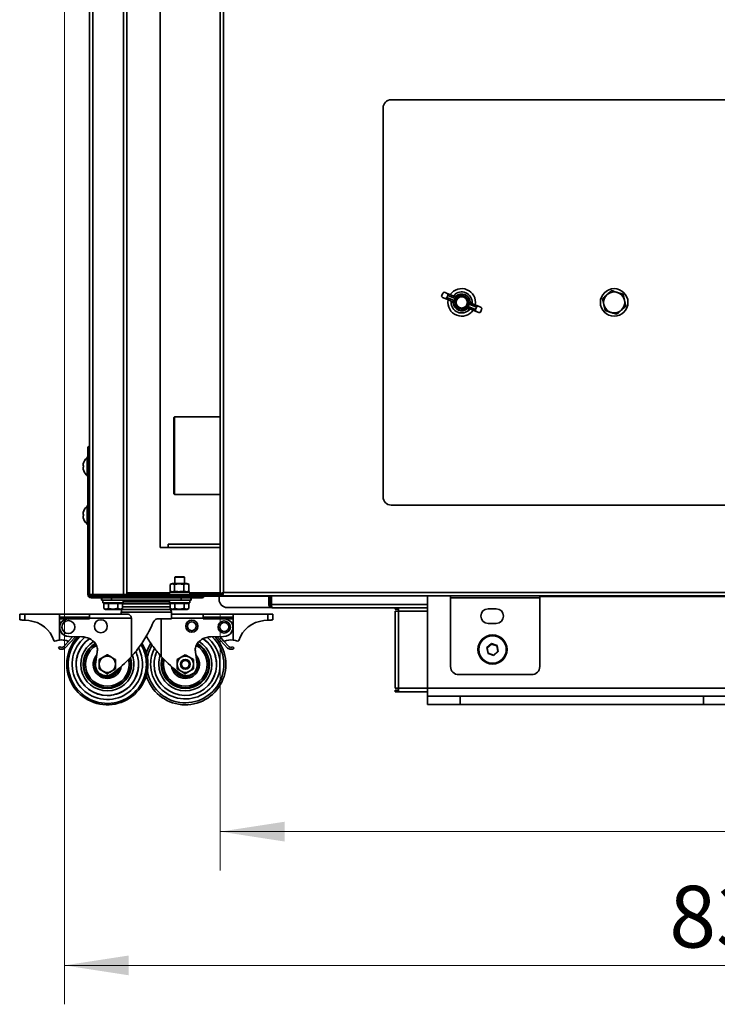
# Model space of a CAD drawing. Units: millimetres. Extents: x 0 to 420, y 0 to 297.
# Drawn here: x 167 to 203, y 139 to 190 of the extents above; entities that cross this region are included whole.
import ezdxf

# ---------------------------------------------------------------- set-up
doc = ezdxf.new("R2010")
doc.units = ezdxf.units.MM
doc.styles.add('SLDTEXTSTYLE0', font='TXT', dxfattribs={"width": 0.605})
doc.dimstyles.new('SLDDIMSTYLE0', dxfattribs={"dimtxt": 3.081982, "dimasz": 3.302, "dimexe": 0, "dimexo": 0.0625, "dimgap": 0.770496, "dimtad": 1, "dimdec": 0, "dimlfac": 12, "dimrnd": 1e-09, "dimzin": 12, "dimdsep": 46, "dimtxsty": 'SLDTEXTSTYLE0', "dimsah": 1, "dimcen": 0.09, "dimadec": 0, "dimazin": 3, "dimtfac": 1, "dimtdec": 0, "dimtofl": 0, "dimtmove": 0, "dimatfit": 3, "dimfxl": 0, "dimfrac": 2, "dimtolj": 1, "dimtzin": 12, "dimarcsym": 0})

# ---------------------------------------------------------------- blocks, each defined once
blk = doc.blocks.new('_D_3')
at = {"color": 7, "linetype": 'Continuous', "lineweight": 18}
for p, q in [((169.018, 238.888), (169.018, 138.93)), ((238.235, 159.103), (238.235, 138.93)), ((169.018, 140.93), (238.235, 140.93))]:
    blk.add_line(p, q, dxfattribs=at)
for points in [[(169.018, 140.93), (172.32, 140.422), (172.32, 141.438)], [(238.235, 140.93), (234.933, 141.438), (234.933, 140.422)]]:
    blk.add_solid(points, dxfattribs=at)
at = {"color": 7, "linetype": 'Continuous', "lineweight": 18, "insert": (200.099, 145.022), "char_height": 3.175, "attachment_point": 1, "style": 'SLDTEXTSTYLE0'}
blk.add_mtext('831', dxfattribs=at)
blk = doc.blocks.new('_D_4')
at = {"color": 7, "linetype": 'Continuous', "lineweight": 18}
for p, q in [((177.028, 159.026), (177.028, 145.807)), ((238.235, 159.103), (238.235, 145.807)), ((177.028, 147.807), (238.235, 147.807))]:
    blk.add_line(p, q, dxfattribs=at)
for points in [[(177.028, 147.807), (180.33, 147.299), (180.33, 148.315)], [(238.235, 147.807), (234.933, 148.315), (234.933, 147.299)]]:
    blk.add_solid(points, dxfattribs=at)
at = {"color": 7, "linetype": 'Continuous', "lineweight": 18, "insert": (204.104, 151.9), "char_height": 3.175, "attachment_point": 1, "style": 'SLDTEXTSTYLE0'}
blk.add_mtext('734', dxfattribs=at)

msp = doc.modelspace()

# ---------------------------------------------------------------- linework, layer by layer
at = {"color": 7, "linetype": 'Continuous', "lineweight": 35}
for p, q in [((177.02814, 160.02571), (177.02814, 263.16678)), ((177.19314, 160.09457), (177.19314, 263.09791)), ((170.30814, 239.88791), (170.30814, 160.00207)), ((172.23481, 160.00207), (172.23481, 239.88791)), ((170.30314, 227.58541), (170.30314, 167.64885)), ((173.93481, 162.40874), (173.93481, 225.67874)), ((208.72607, 185.42958), (185.8094, 185.42958)), ((185.39274, 185.01291), (185.39274, 165.01291)), ((188.45703, 175.48434), (188.40929, 175.36881)), ((188.43928, 175.26626), (188.57824, 175.20885)), ((188.68961, 175.47841), (188.55065, 175.53583)), ((188.97253, 175.04594), (188.57824, 175.20885)), ((188.7196, 175.37586), (188.67186, 175.26033)), ((188.67186, 175.26033), (189.0498, 175.10418)), ((188.68961, 175.47841), (189.08391, 175.31551)), ((189.09753, 175.21971), (188.7196, 175.37586)), ((189.09753, 175.21971), (189.0498, 175.10418)), ((196.67212, 175.20382), (196.73836, 174.89818)), ((197.73087, 175.43327), (197.43307, 175.52873)), ((189.77127, 174.8061), (189.819, 174.92163)), ((189.77127, 174.8061), (190.14921, 174.64996)), ((190.1792, 174.5474), (189.7849, 174.71031)), ((190.19694, 174.76549), (189.819, 174.92163)), ((189.89627, 174.97987), (190.29057, 174.81697)), ((190.19694, 174.76549), (190.14921, 174.64996)), ((190.29057, 174.81697), (190.42952, 174.75956)), ((190.45951, 174.657), (190.41178, 174.54147)), ((197.86335, 174.822), (197.79711, 175.12764)), ((190.31815, 174.48999), (190.1792, 174.5474)), ((196.8046, 174.59254), (197.10241, 174.49709)), ((174.68481, 169.13791), (174.64314, 169.09624)), ((174.64314, 169.09624), (174.64314, 168.94824)), ((177.02814, 169.13791), (174.68481, 169.13791)), ((174.68481, 169.13791), (174.68481, 168.98675)), ((174.64314, 168.94824), (174.64314, 165.17958)), ((174.68481, 168.98675), (174.68481, 165.13791)), ((170.22481, 167.07541), (170.18314, 167.07541)), ((170.18314, 166.59545), (170.18314, 167.07541)), ((170.22481, 167.50208), (170.30814, 167.50208)), ((170.22481, 167.08541), (170.22481, 167.50208)), ((170.30814, 167.08541), (170.22481, 167.08541)), ((170.22481, 160.00207), (170.22481, 167.08541)), ((169.99923, 166.61871), (169.97767, 166.61871)), ((169.99903, 166.61537), (169.97767, 166.61537)), ((170.18314, 166.07541), (170.18314, 166.59545)), ((169.97791, 166.5321), (169.97767, 166.5321)), ((170.18314, 166.07541), (170.22481, 166.07541)), ((174.64314, 165.17958), (174.68481, 165.13791)), ((174.68481, 165.13791), (177.02814, 165.13791)), ((170.22481, 164.57541), (170.18314, 164.57541)), ((170.18314, 164.09545), (170.18314, 164.57541)), ((185.8094, 164.59624), (208.72607, 164.59624)), ((169.99923, 164.11871), (169.97767, 164.11871)), ((169.99903, 164.11537), (169.97767, 164.11537)), ((169.97791, 164.03211), (169.97767, 164.03211)), ((170.18314, 163.57541), (170.18314, 164.09545)), ((170.18314, 163.57541), (170.22481, 163.57541)), ((174.35147, 162.58541), (177.02814, 162.58541)), ((174.35147, 162.40874), (174.35147, 162.58541)), ((174.35147, 162.40874), (173.93481, 162.40874)), ((174.45775, 160.16555), (174.45775, 160.5186)), ((174.56731, 160.55874), (174.47034, 160.52345)), ((174.56731, 160.55874), (175.24859, 160.55874)), ((174.67499, 160.16555), (174.67499, 160.5186)), ((174.70481, 160.90041), (174.68814, 160.88374)), ((174.68814, 160.88374), (174.68814, 160.55874)), ((175.18814, 160.88374), (174.68814, 160.88374)), ((175.17148, 160.90041), (174.70481, 160.90041)), ((175.15539, 160.16555), (175.15539, 160.5186)), ((175.18814, 160.88374), (175.17148, 160.90041)), ((175.18814, 160.55874), (175.18814, 160.88374)), ((175.24859, 160.55874), (175.30897, 160.55874)), ((175.40594, 160.52345), (175.30897, 160.55874)), ((175.4052, 160.52143), (175.41854, 160.5186)), ((175.41854, 160.16555), (175.41854, 160.5186)), ((170.30814, 160.00207), (170.22481, 160.00207)), ((170.30814, 160.00207), (170.30867, 159.99214)), ((170.48481, 160.00207), (170.30814, 160.00207)), ((170.30814, 160.00041), (170.30814, 160.00207)), ((170.39147, 160.00041), (170.30814, 160.00041)), ((170.30814, 159.90874), (170.30814, 159.99207)), ((170.30814, 159.99207), (170.72481, 159.99207)), ((170.39147, 160.00041), (170.39147, 160.00207)), ((172.05814, 160.00207), (170.48481, 160.00207)), ((170.72481, 159.99207), (170.72481, 159.90874)), ((170.72481, 159.99207), (177.08532, 159.99207)), ((171.00064, 160.00207), (171.00064, 159.99207)), ((172.04231, 159.99207), (172.04231, 160.00207)), ((172.23481, 160.00207), (172.05814, 160.00207)), ((174.41731, 160.12541), (174.41731, 159.99207)), ((174.41731, 160.12541), (175.45897, 160.12541)), ((174.47038, 160.16069), (174.56731, 160.12541)), ((175.30897, 160.12541), (175.4059, 160.16069)), ((175.41854, 160.16555), (175.4052, 160.16262)), ((175.45897, 159.99207), (175.45897, 160.12541)), ((177.02814, 160.02571), (177.09481, 160.02571)), ((177.15832, 160.02571), (177.09481, 160.02571)), ((177.09723, 160.02309), (177.13406, 159.99506)), ((177.12427, 159.92957), (177.12427, 159.99624)), ((228.58647, 160.09457), (177.19314, 160.09457)), ((170.72481, 159.90874), (170.30814, 159.90874)), ((170.40147, 159.90874), (170.40147, 159.82541)), ((170.40147, 159.82541), (175.64148, 159.82541)), ((170.72481, 159.90874), (179.52814, 159.90874)), ((170.93154, 159.70041), (170.93154, 159.82541)), ((170.93154, 159.70041), (170.93608, 159.70041)), ((170.93608, 159.70041), (170.93608, 159.82541)), ((170.93608, 159.70041), (171.43672, 159.70041)), ((171.00064, 159.70041), (171.00064, 159.56707)), ((171.00516, 159.56707), (171.00064, 159.56707)), ((172.04231, 159.56707), (171.00516, 159.56707)), ((171.16063, 159.54207), (171.04035, 159.54207)), ((171.04035, 159.28298), (171.04035, 159.54207)), ((171.10481, 159.56707), (171.10481, 159.54207)), ((171.28091, 159.54207), (171.16063, 159.54207)), ((171.52147, 159.54207), (171.28091, 159.54207)), ((171.28091, 159.28298), (171.28091, 159.54207)), ((171.43672, 159.70041), (171.43672, 159.82541)), ((171.43672, 159.70041), (175.02005, 159.70041)), ((171.76204, 159.54207), (171.52147, 159.54207)), ((171.76204, 159.28298), (171.76204, 159.54207)), ((171.88232, 159.54207), (171.76204, 159.54207)), ((172.0026, 159.54207), (171.88232, 159.54207)), ((171.93814, 159.54207), (171.93814, 159.56707)), ((172.0026, 159.28298), (172.0026, 159.54207)), ((172.04231, 159.56707), (172.04231, 159.70041)), ((174.41731, 159.70041), (174.41731, 159.56707)), ((174.82745, 159.56707), (174.41731, 159.56707)), ((174.5773, 159.54207), (174.45702, 159.54207)), ((174.45702, 159.28298), (174.45702, 159.54207)), ((174.52147, 159.56707), (174.52147, 159.54207)), ((174.69758, 159.54207), (174.5773, 159.54207)), ((174.93814, 159.54207), (174.69758, 159.54207)), ((174.69758, 159.28298), (174.69758, 159.54207)), ((175.45897, 159.56707), (174.82745, 159.56707)), ((175.1787, 159.54207), (174.93814, 159.54207)), ((175.02005, 159.70041), (175.02005, 159.82541)), ((175.02005, 159.70041), (175.51941, 159.70041)), ((175.29898, 159.54207), (175.1787, 159.54207)), ((175.1787, 159.28298), (175.1787, 159.54207)), ((175.41927, 159.54207), (175.29898, 159.54207)), ((175.35481, 159.54207), (175.35481, 159.56707)), ((175.41927, 159.28298), (175.41927, 159.54207)), ((175.45897, 159.56707), (175.45897, 159.70041)), ((175.51941, 159.70041), (175.51941, 159.82541)), ((175.51941, 159.70041), (175.52581, 159.70041)), ((175.52581, 159.70041), (175.52581, 159.82541)), ((175.64148, 159.82541), (175.64148, 159.90874)), ((176.05814, 159.82541), (175.64148, 159.82541)), ((176.05814, 159.90874), (176.05814, 159.82541)), ((176.96981, 159.90874), (176.96981, 159.74267)), ((228.55701, 159.92957), (177.12427, 159.92957)), ((179.52814, 159.92957), (179.52814, 159.48124)), ((179.52814, 159.48124), (179.59481, 159.48124)), ((179.59481, 159.92957), (179.59481, 159.38708)), ((179.65373, 159.48124), (179.65373, 159.92957)), ((187.68481, 159.92957), (187.68481, 155.17958)), ((188.86147, 159.83124), (188.86147, 159.92957)), ((193.44481, 159.83124), (188.86147, 159.83124)), ((188.86147, 159.83124), (188.86147, 156.29374)), ((193.44481, 159.88984), (218.86147, 159.88984)), ((193.44481, 159.83124), (193.44481, 159.88984)), ((193.44481, 159.83124), (193.44481, 156.29374)), ((166.72471, 158.99208), (166.72471, 158.69364)), ((166.72625, 158.99208), (166.72471, 158.99208)), ((166.72625, 158.99208), (166.72625, 158.69364)), ((166.72625, 158.99208), (166.99326, 158.99208)), ((166.99326, 158.99208), (166.99326, 158.67031)), ((166.99326, 158.99208), (168.76826, 158.99208)), ((168.76826, 158.99208), (168.76826, 157.65352)), ((170.30992, 158.99208), (168.76826, 158.99208)), ((170.30992, 158.99208), (172.23938, 158.99208)), ((171.04035, 159.28298), (171.12564, 159.23374)), ((171.12564, 159.23374), (171.91731, 159.23374)), ((171.91731, 159.23374), (172.0026, 159.28298)), ((171.97561, 159.2209), (171.93359, 159.08388)), ((171.93359, 159.08388), (171.93359, 158.99208)), ((174.51718, 159.08388), (171.93359, 159.08388)), ((171.99289, 159.27738), (171.97561, 159.2209)), ((172.02071, 159.36833), (172.0026, 159.30911)), ((174.45702, 159.36833), (172.0026, 159.36833)), ((174.47516, 159.2209), (174.43006, 159.36833)), ((174.45702, 159.30913), (174.43891, 159.36833)), ((174.45702, 159.28298), (174.54231, 159.23374)), ((174.48401, 159.2209), (174.46673, 159.27738)), ((174.51718, 159.08388), (174.47516, 159.2209)), ((174.52603, 159.08388), (174.48401, 159.2209)), ((174.51718, 158.7433), (174.51718, 159.08388)), ((174.52603, 159.08388), (174.51718, 159.08388)), ((176.15081, 158.99208), (174.51718, 158.99208)), ((174.52603, 158.99208), (174.52603, 159.08388)), ((174.54231, 159.23374), (175.33398, 159.23374)), ((175.33398, 159.23374), (175.41927, 159.28298)), ((176.15081, 158.82541), (176.15081, 158.99208)), ((176.15081, 158.99208), (177.69248, 158.99208)), ((177.38647, 159.32601), (179.68495, 159.32601)), ((177.69248, 158.99208), (177.69248, 158.82541)), ((177.69248, 158.99208), (179.46748, 158.99208)), ((179.46748, 158.99208), (179.46748, 158.67031)), ((179.46748, 158.99208), (179.73414, 158.99208)), ((179.59481, 159.38708), (179.66805, 159.38708)), ((186.01814, 159.32041), (179.68897, 159.32041)), ((179.73414, 158.99208), (179.73414, 158.69364)), ((186.01814, 159.23708), (186.01814, 159.32041)), ((186.19481, 159.32041), (186.01814, 159.32041)), ((186.01814, 159.23708), (186.19481, 159.23708)), ((186.01814, 159.14374), (186.01814, 155.17874)), ((186.01814, 159.14374), (186.19481, 159.14374)), ((186.19481, 159.32041), (186.19481, 159.14374)), ((187.68481, 159.32041), (186.19481, 159.32041)), ((186.19481, 159.14374), (186.19481, 155.17874)), ((190.79314, 159.26291), (191.20981, 159.26291)), ((166.72625, 158.69364), (166.72471, 158.69364)), ((166.99104, 158.67031), (167.18844, 158.65304)), ((167.19066, 158.65304), (166.99326, 158.67031)), ((167.19066, 158.65304), (167.18844, 158.65304)), ((168.76847, 158.74208), (168.76831, 158.74208)), ((168.76831, 158.74208), (168.76831, 157.65352)), ((168.76847, 158.74208), (168.76847, 158.82541)), ((170.31013, 158.82541), (168.76847, 158.82541)), ((170.31013, 158.74208), (168.76847, 158.74208)), ((168.87416, 158.58635), (168.87401, 158.58635)), ((170.31004, 158.74317), (169.22672, 158.74312)), ((170.31004, 158.78374), (170.31004, 158.74317)), ((170.31004, 158.78374), (172.46273, 158.78374)), ((170.31013, 158.74208), (170.31013, 158.82541)), ((172.46273, 156.80864), (172.46273, 158.78374)), ((174.51718, 158.7433), (173.82763, 158.7433)), ((173.99821, 158.7433), (173.99821, 156.80864)), ((176.15081, 158.74208), (176.15081, 158.82541)), ((176.15081, 158.82541), (177.69248, 158.82541)), ((176.15081, 158.74208), (177.69248, 158.74208)), ((176.1509, 158.74317), (176.1509, 158.78374)), ((177.23423, 158.74312), (176.1509, 158.74317)), ((177.69248, 158.74208), (177.69248, 158.82541)), ((177.69248, 157.65352), (177.69248, 158.74208)), ((179.46748, 158.67031), (179.27008, 158.65304)), ((191.20981, 158.51291), (190.79314, 158.51291)), ((168.48409, 157.62965), (168.48187, 157.62965)), ((168.52143, 157.60106), (168.52365, 157.60106)), ((168.76826, 157.65352), (168.76831, 157.65352)), ((169.24756, 157.60522), (168.97605, 157.31405)), ((169.25547, 157.61132), (168.97827, 157.31405)), ((169.0514, 157.24585), (169.59554, 157.82936)), ((169.21264, 157.60164), (169.21032, 157.60164)), ((169.22393, 157.59935), (169.22625, 157.59935)), ((169.24647, 157.83755), (169.24663, 157.83755)), ((169.25672, 157.6126), (169.46195, 157.83268)), ((169.92176, 157.82125), (169.2593, 157.83772)), ((169.25938, 157.83772), (169.92192, 157.82125)), ((169.59548, 157.82931), (169.69923, 157.82672)), ((169.69922, 157.82672), (169.59548, 157.8293)), ((169.92192, 157.82125), (169.92176, 157.82125)), ((170.6113, 157.48128), (170.61114, 157.48128)), ((176.53903, 157.82125), (177.20157, 157.83772)), ((177.40933, 157.24585), (176.8652, 157.82936)), ((176.99883, 157.83268), (177.20406, 157.6126)), ((177.20406, 157.6126), (177.48246, 157.31405)), ((190.72643, 157.26731), (190.95765, 157.47066)), ((190.96143, 157.45179), (190.74466, 157.26115)), ((190.95765, 157.47066), (191.24936, 157.37209)), ((190.95765, 157.47066), (190.96143, 157.45179)), ((191.23491, 157.35938), (190.96143, 157.45179)), ((168.77572, 157.31503), (168.72273, 157.23022)), ((168.72495, 157.23022), (168.72273, 157.23022)), ((168.77794, 157.31503), (168.72495, 157.23022)), ((168.77794, 157.31503), (168.77572, 157.31503)), ((168.89479, 157.17964), (168.89257, 157.17964)), ((168.89257, 157.17964), (168.89682, 157.1796)), ((168.89682, 157.1796), (168.89904, 157.1796)), ((168.97827, 157.31405), (168.97605, 157.31405)), ((170.61955, 156.41037), (170.70402, 157.02559)), ((170.70417, 157.02559), (170.61971, 156.41037)), ((170.70417, 157.02559), (170.70402, 157.02559)), ((170.70697, 157.25836), (170.70681, 157.25836)), ((175.84124, 156.41037), (175.75677, 157.02559)), ((177.68279, 157.31503), (177.73578, 157.23022)), ((190.78692, 156.9654), (190.72643, 157.26731)), ((190.74466, 157.26115), (190.72643, 157.26731)), ((190.74466, 157.26115), (190.80137, 156.9781)), ((190.80137, 156.9781), (190.78692, 156.9654)), ((191.07863, 156.86682), (190.78692, 156.9654)), ((190.80137, 156.9781), (191.07485, 156.88569)), ((191.07485, 156.88569), (191.29163, 157.07633)), ((191.30986, 157.07017), (191.07863, 156.86682)), ((191.24936, 157.37209), (191.23491, 157.35938)), ((191.29163, 157.07633), (191.23491, 157.35938)), ((191.24936, 157.37209), (191.30986, 157.07017)), ((191.30986, 157.07017), (191.29163, 157.07633)), ((171.22685, 156.88987), (170.81019, 156.64931)), ((170.81051, 156.64931), (170.81019, 156.64931)), ((170.81019, 156.64931), (170.81019, 156.16818)), ((170.81051, 156.64931), (171.01889, 156.76958)), ((171.22717, 156.88987), (171.22685, 156.88987)), ((171.22717, 156.88987), (171.43555, 156.76958)), ((175.02581, 156.76958), (174.81748, 156.64931)), ((175.23415, 156.88987), (175.02581, 156.76958)), ((175.44248, 156.76958), (175.23415, 156.88987)), ((175.65081, 156.64931), (175.44248, 156.76958)), ((191.07485, 156.88569), (191.07863, 156.86682)), ((170.61971, 156.41037), (170.61955, 156.41037)), ((170.81051, 156.16818), (170.81019, 156.16818)), ((170.81019, 156.16818), (171.22685, 155.92762)), ((171.22717, 155.92762), (171.01889, 156.0479)), ((171.22717, 155.92762), (171.22685, 155.92762)), ((171.64384, 156.16818), (171.43555, 156.0479)), ((174.81748, 156.40874), (174.81748, 156.16818)), ((174.81748, 156.16818), (175.02581, 156.0479)), ((175.02581, 156.0479), (175.23415, 155.92762)), ((175.23415, 155.92762), (175.44248, 156.0479)), ((175.44248, 156.0479), (175.65081, 156.16818)), ((175.65081, 156.16818), (175.65081, 156.40874)), ((171.15936, 155.82397), (171.15952, 155.82397)), ((189.27814, 155.87707), (193.02814, 155.87707)), ((186.19481, 155.17874), (186.01814, 155.17874)), ((186.01814, 155.00207), (186.01814, 155.08541)), ((186.19481, 155.08541), (186.01814, 155.08541)), ((186.19481, 155.00207), (186.01814, 155.00207)), ((186.19481, 155.00207), (186.19481, 155.17874)), ((187.68481, 155.00207), (186.19481, 155.00207)), ((187.68481, 155.17958), (187.68481, 154.76291)), ((203.51814, 155.17958), (187.68481, 155.17958)), ((187.68481, 154.76291), (187.68481, 154.34624)), ((189.35147, 154.76291), (187.68481, 154.76291)), ((189.35147, 154.34624), (189.35147, 154.76291)), ((201.85147, 154.76291), (189.35147, 154.76291)), ((201.85147, 154.76291), (201.85147, 154.34624)), ((203.51814, 154.76291), (201.85147, 154.76291)), ((187.68481, 154.34624), (189.35147, 154.34624)), ((201.85147, 154.34624), (189.35147, 154.34624)), ((201.85147, 154.34624), (203.51814, 154.34624))]:
    msp.add_line(p, q, dxfattribs=at)
at = {"color": 8, "linetype": 'Continuous', "lineweight": 35}
for p, q in [((170.48481, 239.88791), (170.48481, 160.00207)), ((172.05814, 239.88791), (172.05814, 160.00207)), ((177.02814, 162.40874), (174.35147, 162.40874)), ((172.23481, 160.08541), (174.41731, 160.08541)), ((175.45897, 160.08541), (177.02814, 160.08541)), ((174.45702, 159.51416), (172.0026, 159.51416)), ((174.41731, 159.61832), (172.04231, 159.61832)), ((187.68481, 159.48124), (179.65373, 159.48124)), ((174.47516, 159.2209), (171.97561, 159.2209)), ((174.48401, 159.2209), (174.47516, 159.2209)), ((187.68481, 159.14374), (186.19481, 159.14374)), ((176.1509, 158.78374), (174.51718, 158.78374)), ((187.68481, 155.17874), (186.19481, 155.17874))]:
    msp.add_line(p, q, dxfattribs=at)
at = {"color": 7, "linetype": 'Continuous', "lineweight": 35, "flags": 128}
for points in [[(189.13111, 175.32402), (189.13449, 175.32056), (189.13919, 175.31573), (189.14512, 175.30965), (189.15211, 175.30249), (189.15998, 175.29441), (189.16854, 175.28563), (189.17757, 175.27637), (189.18683, 175.26687)], [(188.99997, 175.00659), (189.0048, 175.00666), (189.01154, 175.00676), (189.02003, 175.00688), (189.03004, 175.00703), (189.04132, 175.0072), (189.05358, 175.00737), (189.06651, 175.00756), (189.07978, 175.00775)], [(189.73769, 174.7018), (189.73432, 174.70526), (189.72961, 174.71009), (189.72369, 174.71616), (189.7167, 174.72333), (189.70883, 174.73141), (189.70027, 174.74019), (189.69124, 174.74945), (189.68198, 174.75895)], [(189.86884, 175.01923), (189.86401, 175.01915), (189.85726, 175.01906), (189.84878, 175.01893), (189.83877, 175.01879), (189.82749, 175.01862), (189.81523, 175.01845), (189.8023, 175.01826), (189.78903, 175.01806)], [(170.10595, 166.95178), (170.10516, 166.95136), (170.10459, 166.95094), (170.10425, 166.95052), (170.10414, 166.95011), (170.10425, 166.94969), (170.10428, 166.94964)], [(170.10437, 166.20011), (170.10425, 166.20029), (170.10414, 166.20071), (170.10425, 166.20113), (170.10459, 166.20155), (170.10516, 166.20196), (170.10595, 166.20238)], [(170.10595, 164.45178), (170.10516, 164.45136), (170.10459, 164.45094), (170.10425, 164.45053), (170.10414, 164.45011), (170.10425, 164.44969), (170.10428, 164.44964)], [(170.10437, 163.70011), (170.10425, 163.70029), (170.10414, 163.70071), (170.10425, 163.70113), (170.10459, 163.70154), (170.10516, 163.70196), (170.10595, 163.70238)], [(176.1509, 158.78374), (176.15091, 158.82438), (176.15091, 158.86347), (176.15091, 158.89949), (176.15091, 158.93106), (176.15091, 158.95697), (176.15091, 158.97622), (176.15091, 158.98807), (176.15091, 158.99208)], [(179.73414, 158.69364), (179.73009, 158.69328), (179.71806, 158.69223), (179.69842, 158.69051), (179.67176, 158.68818), (179.63889, 158.6853), (179.60081, 158.68197), (179.55868, 158.67828), (179.51378, 158.67436), (179.46748, 158.67031)], [(172.38839, 156.72793), (172.41656, 156.59734), (172.43141, 156.40874)], [(172.41617, 156.75776), (172.45103, 156.60273), (172.4663, 156.40874)]]:
    msp.add_lwpolyline(points, dxfattribs=at)
at = {"color": 8, "linetype": 'Continuous', "lineweight": 35, "flags": 128}
for points in [[(172.32057, 156.6567), (172.33298, 156.59352), (172.34829, 156.40874)], [(174.04438, 156.75818), (174.00939, 156.60273), (173.99413, 156.40874)], [(174.07177, 156.72877), (174.04337, 156.59734), (174.02852, 156.40874)], [(174.13948, 156.65763), (174.12685, 156.59352), (174.11154, 156.40874)]]:
    msp.add_lwpolyline(points, dxfattribs=at)
at = {"color": 7, "linetype": 'Continuous', "lineweight": 35}
for centre, radius in [((197.26774, 175.01291), 0.70833), ((189.4344, 175.01291), 0.33333), ((189.4344, 175.01291), 0.29167), ((197.26774, 175.01291), 0.54167), ((169.2268, 158.32541), 0.33333), ((170.89346, 158.36708), 0.33333), ((175.56748, 158.36708), 0.3125), ((175.56748, 158.36708), 0.22917), ((177.23414, 158.32541), 0.3125), ((177.23414, 158.32541), 0.22917), ((191.01814, 157.16874), 0.75), ((191.01814, 157.16874), 0.70833), ((175.23414, 156.40874), 0.25), ((175.23414, 156.40874), 0.19887)]:
    msp.add_circle(centre, radius, dxfattribs=at)
for centre, radius, start, end in [((185.8094, 185.01291), 0.41667, 90, 180), ((189.4344, 175.01291), 0.70833, 349.432875, 145.670563), ((188.47681, 175.3329), 0.07648, 151.988586, 240.609598), ((188.53021, 175.46213), 0.07648, 74.49377, 163.116791), ((188.59868, 175.28254), 0.07648, 254.492382, 343.118178), ((188.65208, 175.41178), 0.07647, 331.984739, 60.612166), ((189.4344, 175.01291), 0.70833, 169.432875, 249.002509), ((189.4344, 175.01291), 0.54167, 358.729496, 136.374058), ((189.4344, 175.01291), 0.43448, 0.832813, 134.270625), ((189.4344, 175.01291), 0.35466, 0.832813, 134.270625), ((189.4344, 175.01291), 0.54167, 178.72966, 316.373894), ((189.4344, 175.01291), 0.43448, 180.832813, 314.270625), ((189.4344, 175.01291), 0.35466, 180.832813, 314.270625), ((190.21673, 174.61404), 0.07648, 151.986521, 240.610384), ((190.27012, 174.74327), 0.07648, 74.493757, 163.116162), ((190.39199, 174.69292), 0.07648, 331.987253, 60.610931), ((189.4344, 175.01291), 0.70833, 249.002509, 325.670563), ((190.3386, 174.56368), 0.07648, 254.490294, 343.117291), ((170.40147, 167.50208), 0.17667, 121.890792, 180), ((170.58235, 166.57705), 0.60612, 141.811949, 176.05853), ((170.00592, 166.54559), 0.07839, 94.648763, 111.128759), ((170.00592, 166.68849), 0.07839, 248.871241, 265.351237), ((170.00602, 166.4619), 0.07883, 94.695411, 111.08211), ((170.58152, 166.58209), 0.58344, 175.908183, 184.091817), ((170.58121, 166.56869), 0.58313, 179.34007, 182.786261), ((170.58314, 166.57541), 0.60833, 131.11209, 141.907392), ((170.58238, 166.57712), 0.60614, 183.942157, 218.187365), ((170.58239, 166.57378), 0.60615, 183.942457, 218.187064), ((170.58314, 166.57541), 0.60833, 218.092608, 228.88791), ((170.58314, 164.07541), 0.60833, 131.11209, 141.907392), ((185.8094, 165.01291), 0.41667, 180, 270), ((170.58239, 164.07704), 0.60615, 141.812936, 176.057543), ((170.00602, 164.04516), 0.07883, 94.695411, 111.08211), ((170.00602, 164.18892), 0.07883, 248.91789, 265.304589), ((170.00592, 163.96233), 0.07839, 94.648763, 111.128759), ((170.58239, 164.07712), 0.60615, 183.942457, 218.187064), ((170.58235, 164.07377), 0.60612, 183.94147, 218.188051), ((170.58158, 164.08209), 0.58349, 175.908318, 184.091682), ((170.5815, 164.0687), 0.58341, 179.340513, 182.785517), ((170.58314, 164.07541), 0.60833, 218.092608, 228.88791), ((170.40147, 160.00208), 0.17667, 180, 270), ((176.05814, 160.00208), 0.17667, 270, 328.109208), ((177.38647, 159.74268), 0.41667, 180, 270), ((136.22562, 158.86753), 32.54288, 359.925848, 0.219291), ((136.92334, 158.86646), 33.38682, 359.929557, 0.215582), ((190.79314, 158.88791), 0.375, 90, 270), ((191.20981, 158.88791), 0.375, 270, 90), ((167.05771, 157.15875), 1.5, 18.296569, 85.000005), ((167.05993, 157.15875), 1.49999, 18.296503, 85.00007), ((169.24647, 158.30458), 0.46703, 142.892601, 269.999792), ((169.24663, 158.30458), 0.46703, 142.892957, 271.564147), ((169.23822, 158.24212), 0.50114, 93.938526, 136.615232), ((169.23838, 158.2421), 0.50116, 91.333085, 136.61451), ((177.21432, 158.30458), 0.46703, 268.435674, 37.107349), ((177.22258, 158.24214), 0.50112, 43.383601, 88.668527), ((179.40081, 157.15874), 1.5, 95, 161.70328), ((168.52143, 157.64274), 0.04167, 198.301685, 269.99596), ((168.52365, 157.64273), 0.04167, 198.300934, 288.771141), ((168.87246, 156.61696), 1.04178, 95.740537, 108.780578), ((168.87248, 156.61706), 1.04168, 70.940148, 95.739039), ((168.87014, 156.61698), 1.04176, 70.940999, 89.999393), ((171.22553, 156.40874), 2.08333, 137.107134, 180), ((171.22553, 156.40874), 2.08333, 180, 31.339032), ((169.22392, 157.64095), 0.0416, 250.923248, 270.013081), ((169.22625, 157.64101), 0.04166, 250.93277, 316.998396), ((171.22643, 156.40874), 1.60417, 124.896116, 359.999989), ((171.22643, 156.40874), 1.6025, 124.818606, 270.000006), ((171.22643, 156.40874), 1.6025, 124.81856, 0.000044), ((169.90317, 156.91461), 0.90683, 38.674525, 88.825408), ((169.90333, 156.91461), 0.90683, 38.6746, 88.825334), ((171.22628, 156.40874), 1.24002, 119.862127, 359.99991), ((171.22579, 156.40874), 1.20562, 119.739238, 359.999926), ((170.08511, 157.12354), 0.63615, 12.235834, 34.21896), ((170.08527, 157.12354), 0.63615, 12.235834, 34.21896), ((175.23414, 156.40874), 2.08333, 195.831702, 42.894118), ((175.23414, 156.40874), 2.08333, 148.621094, 164.168298), ((175.23414, 156.40874), 1.60417, 180, 55.145238), ((175.23414, 156.40874), 1.6025, 180, 55.177516), ((176.37573, 157.12352), 0.63621, 145.782073, 167.7634), ((176.55762, 156.91459), 0.90685, 91.175, 141.324861), ((177.23454, 157.64102), 0.04167, 223, 289.060172), ((177.58831, 156.61708), 1.04167, 84.26083, 109.060144), ((177.58831, 156.61708), 1.04167, 71.219357, 84.26083), ((177.93709, 157.64273), 0.04167, 251.219357, 341.70328), ((168.89938, 157.51294), 0.33337, 238.002204, 268.829733), ((168.9016, 157.51295), 0.33337, 238.002505, 268.829433), ((168.90156, 157.51284), 0.23326, 237.995861, 268.836386), ((168.89903, 157.38795), 0.20835, 268.832377, 316.997794), ((168.89682, 157.38792), 0.10832, 269.998378, 317.003481), ((168.89905, 157.38792), 0.10832, 268.825977, 317.002767), ((170.03902, 157.14997), 0.67653, 349.405321, 9.219323), ((170.03918, 157.14997), 0.67653, 349.405321, 9.219323), ((171.2264, 156.40873), 1.60252, 0.000346, 24.210934), ((171.2265, 156.40876), 1.6041, 359.999535, 24.2445), ((175.23414, 156.40874), 1.60417, 155.72781, 180), ((175.23414, 156.40874), 1.6025, 155.762555, 180), ((176.42173, 157.14997), 0.6765, 170.780373, 190.595155), ((177.56169, 157.38793), 0.20833, 223, 271.16909), ((177.56169, 157.38793), 0.10833, 223, 271.169094), ((177.55914, 157.51291), 0.23333, 271.169094, 302), ((177.55914, 157.51291), 0.33333, 271.169091, 302), ((171.22578, 156.40874), 0.64229, 151.480799, 341.487328), ((171.22723, 156.40874), 0.41667, 120.000514, 179.999208), ((171.22722, 156.40877), 0.41664, 59.998022, 120.001978), ((171.22723, 156.40875), 0.41666, 359.999471, 60.000807), ((167.7987, 161.03004), 6.29074, 305.773713, 317.851827), ((178.66233, 161.03015), 6.29088, 222.148409, 234.226258), ((175.23414, 156.40874), 0.41667, 120, 180), ((175.23414, 156.40874), 0.41667, 60, 120), ((175.23414, 156.40874), 0.41667, 0, 60), ((171.15937, 156.36564), 0.54167, 175.263151, 269.999458), ((171.15952, 156.36563), 0.54167, 175.26298, 305.773735), ((171.22724, 156.40875), 0.41668, 180.000829, 239.998766), ((171.22722, 156.40876), 0.41668, 240.001073, 299.998927), ((171.22667, 156.40869), 0.58328, 267.813708, 330.707445), ((171.22642, 156.40874), 1.60417, 270.000241, 359.999937), ((171.22722, 156.40874), 0.41667, 299.999913, 0.000492), ((175.23414, 156.40874), 0.58333, 209.269139, 272.193833), ((175.23414, 156.40874), 0.41667, 180, 240), ((175.30142, 156.36564), 0.54167, 234.226245, 4.736843), ((175.23414, 156.40874), 0.41667, 240, 300), ((175.23414, 156.40874), 0.41667, 300, 0), ((189.27814, 156.29374), 0.41667, 180, 270), ((193.02814, 156.29374), 0.41667, 270, 0)]:
    msp.add_arc(centre, radius, start, end, dxfattribs=at)
at = {"color": 8, "linetype": 'Continuous', "lineweight": 35}
for centre, radius, start, end in [((171.22623, 156.40874), 2.00789, 135.17376, 0.000022), ((171.22643, 156.40874), 1.8071, 129.440424, 0.000048), ((171.22643, 156.40874), 1.36454, 121.077858, 0.000007), ((171.22626, 156.40875), 2.00786, 359.999745, 30.442429), ((175.23414, 156.40874), 1.97994, 189.653701, 45.595531), ((175.23414, 156.40874), 1.78195, 180, 51.201467), ((175.23414, 156.40874), 1.36454, 180, 58.915863), ((175.23414, 156.40874), 1.24002, 180, 60.124933), ((175.23414, 156.40874), 1.20562, 180, 60.226139), ((171.22569, 156.40874), 1.1226, 119.884233, 0.000041), ((171.22642, 156.40874), 1.80711, 359.99999, 27.676296), ((175.23414, 156.40874), 1.97994, 149.952521, 170.346299), ((175.23414, 156.40874), 1.78195, 152.82472, 180), ((175.23414, 156.40874), 1.1226, 180, 60.071224), ((171.22569, 156.40874), 0.72531, 138.100474, 351.11882), ((171.22639, 156.40874), 1.36458, 0.000202, 19.207437), ((175.23414, 156.40874), 1.36454, 160.76203, 180), ((175.23414, 156.40874), 0.72531, 188.791413, 41.76654), ((175.23414, 156.40874), 0.64229, 198.402191, 28.304401)]:
    msp.add_arc(centre, radius, start, end, dxfattribs=at)
at = {"color": 7, "linetype": 'Continuous', "lineweight": 35}
for centre, major_axis, ratio, start_param, end_param in [((189.00156, 175.25937), (-0.09597, 0.03965), 0.80249831, 3.14159265, 3.2854676), ((188.95383, 175.14384), (0.09597, -0.03965), 0.80249831, 6.13931037, 6.28318531), ((189.86725, 174.76645), (0.09597, -0.03965), 0.80249831, 3.14159265, 3.2854676), ((189.91498, 174.88198), (-0.09597, 0.03965), 0.80249831, 6.13931037, 6.28318531), ((170.30977, 158.78374), (-0.00001, 0.20833), 0.00126764, 4.71238893, 6.28318531), ((166.99138, 158.6703), (0.26667, -0.02333), 0.00011006, 3.14033464, 4.71113097), ((166.99292, 158.6703), (0.26667, -0.02333), 0.00011006, 1.56953831, 3.14033464)]:
    msp.add_ellipse(centre, major_axis=major_axis, ratio=ratio, start_param=start_param, end_param=end_param, dxfattribs=at)
for points, knots in [([(189.04083, 175.38339), (189.04021, 175.38154), (189.03839, 175.37613), (189.0337, 175.36732), (189.0271, 175.3579), (189.01968, 175.35042), (189.01279, 175.34554), (189.00897, 175.34486), (189.01001, 175.3448), (189.01018, 175.34479)], [0, 0, 0, 0, 0.06041043, 0.17681609, 0.30482328, 0.46432972, 0.66745884, 0.94527541, 1, 1, 1, 1]), ([(189.03737, 175.36564), (189.03637, 175.36383), (189.03281, 175.35746), (189.02718, 175.34987), (189.02054, 175.34354), (189.01737, 175.34367), (189.01557, 175.34374)], [0, 0, 0, 0, 0.083383536, 0.294588684, 0.599128757, 1, 1, 1, 1]), ([(189.04231, 175.38663), (189.0399, 175.3791), (189.03746, 175.37148), (189.03737, 175.36571), (189.03737, 175.36564)], [0, 0, 0, 0, 0.98710012, 1, 1, 1, 1]), ([(189.03737, 175.36564), (189.05378, 175.35842), (189.08484, 175.34475), (189.11629, 175.33067), (189.13111, 175.32402)], [0, 0, 0, 0, 0.52840332, 1, 1, 1, 1]), ([(189.07652, 175.31856), (189.08231, 175.31669), (189.09362, 175.31302), (189.11113, 175.31385), (189.12385, 175.31839), (189.12969, 175.32292), (189.13111, 175.32402)], [0, 0, 0, 0, 0.32460807, 0.63447307, 0.91079225, 1, 1, 1, 1]), ([(189.1011, 175.23117), (189.10248, 175.23943), (189.10525, 175.25596), (189.1042, 175.27894), (189.09985, 175.29742), (189.09398, 175.30954), (189.08712, 175.31361), (189.08391, 175.31551)], [0, 0, 0, 0, 0.200825064, 0.401815408, 0.600872975, 0.812764599, 1, 1, 1, 1]), ([(189.18683, 175.26687), (189.18299, 175.26342), (189.16806, 175.24999), (189.13891, 175.23519), (189.11256, 175.23239), (189.1011, 175.23117)], [0, 0, 0, 0, 0.16353234, 0.63637246, 1, 1, 1, 1]), ([(196.90369, 175.414), (196.84072, 175.35685), (196.76233, 175.28569), (196.68695, 175.21728), (196.67212, 175.20382)], [0, 0, 0, 0, 0.803217524, 1, 1, 1, 1]), ([(197.13526, 175.62418), (197.07572, 175.57014), (196.99933, 175.5008), (196.92098, 175.42969), (196.90369, 175.414)], [0, 0, 0, 0, 0.77929682, 1, 1, 1, 1]), ([(197.43307, 175.52873), (197.426, 175.53099), (197.32544, 175.56322), (197.22689, 175.59481), (197.13526, 175.62418)], [0, 0, 0, 0, 0.07021359, 1, 1, 1, 1]), ([(197.79711, 175.12764), (197.79554, 175.13489), (197.77317, 175.2381), (197.75125, 175.33924), (197.73087, 175.43327)], [0, 0, 0, 0, 0.07021656, 1, 1, 1, 1]), ([(188.90014, 175.07671), (188.89985, 175.07697), (188.89881, 175.07791), (188.90163, 175.07309), (188.90269, 175.06221), (188.9016, 175.05018), (188.89868, 175.03848), (188.89415, 175.02736), (188.88947, 175.01919), (188.88654, 175.0152), (188.88556, 175.01387)], [0, 0, 0, 0, 0.0953854, 0.34865814, 0.51954247, 0.64578429, 0.74935561, 0.8466265, 0.9487915, 1, 1, 1, 1]), ([(188.90419, 175.04328), (188.90413, 175.04323), (188.90015, 175.03912), (188.89649, 175.03198), (188.89287, 175.02492)], [0, 0, 0, 0, 0.01287732, 1, 1, 1, 1]), ([(188.90419, 175.07418), (188.90552, 175.07296), (188.90786, 175.07081), (188.9081, 175.06164), (188.90673, 175.05229), (188.90475, 175.04527), (188.90419, 175.04328)], [0, 0, 0, 0, 0.40086971, 0.70540888, 0.91661359, 1, 1, 1, 1]), ([(188.99997, 175.00659), (188.98477, 175.01235), (188.95256, 175.02457), (188.92091, 175.03681), (188.90419, 175.04328)], [0, 0, 0, 0, 0.47160424, 1, 1, 1, 1]), ([(188.99997, 175.00659), (188.99894, 175.01156), (188.9968, 175.02197), (188.98705, 175.03496), (188.97606, 175.04392), (188.96804, 175.04765), (188.96515, 175.04899)], [0, 0, 0, 0, 0.25085816, 0.52568637, 0.82944687, 1, 1, 1, 1]), ([(188.97253, 175.04594), (188.97692, 175.04497), (188.98561, 175.04304), (189.0013, 175.04974), (189.01991, 175.06329), (189.03487, 175.07968), (189.04195, 175.09016), (189.04425, 175.09355)], [0, 0, 0, 0, 0.2292474, 0.45400947, 0.69507883, 0.90112169, 1, 1, 1, 1]), ([(189.04425, 175.09355), (189.04652, 175.09103), (189.05818, 175.07806), (189.07483, 175.05005), (189.07813, 175.02186), (189.07978, 175.00775)], [0, 0, 0, 0, 0.10776739, 0.55357353, 1, 1, 1, 1]), ([(189.68198, 174.75895), (189.68581, 174.7624), (189.70075, 174.77582), (189.7299, 174.79063), (189.75625, 174.79343), (189.7677, 174.79465)], [0, 0, 0, 0, 0.16351421, 0.6363748, 1, 1, 1, 1]), ([(189.79228, 174.70726), (189.78649, 174.70913), (189.77518, 174.71279), (189.75768, 174.71197), (189.74495, 174.70742), (189.73912, 174.7029), (189.73769, 174.7018)], [0, 0, 0, 0, 0.32459692, 0.6344945, 0.91082653, 1, 1, 1, 1]), ([(189.83143, 174.66018), (189.81502, 174.6674), (189.78396, 174.68107), (189.75252, 174.69515), (189.73769, 174.7018)], [0, 0, 0, 0, 0.52840326, 1, 1, 1, 1]), ([(189.7677, 174.79465), (189.76632, 174.78639), (189.76356, 174.76986), (189.7646, 174.74687), (189.76896, 174.7284), (189.77482, 174.71627), (189.78168, 174.71221), (189.7849, 174.71031)], [0, 0, 0, 0, 0.20084438, 0.40181618, 0.60087349, 0.81276484, 1, 1, 1, 1]), ([(189.82456, 174.93226), (189.82229, 174.93479), (189.81062, 174.94776), (189.79398, 174.97577), (189.79068, 175.00396), (189.78903, 175.01806)], [0, 0, 0, 0, 0.10775941, 0.55356832, 1, 1, 1, 1]), ([(189.89627, 174.97987), (189.89189, 174.98085), (189.8832, 174.98278), (189.8675, 174.97608), (189.84889, 174.96252), (189.83394, 174.94614), (189.82686, 174.93566), (189.82456, 174.93226)], [0, 0, 0, 0, 0.22924693, 0.45400853, 0.69507095, 0.90110556, 1, 1, 1, 1]), ([(189.82649, 174.63919), (189.8289, 174.64674), (189.83135, 174.65439), (189.83143, 174.66011), (189.83143, 174.66018)], [0, 0, 0, 0, 0.98712519, 1, 1, 1, 1]), ([(189.82797, 174.64243), (189.82859, 174.64428), (189.83041, 174.64969), (189.8351, 174.65849), (189.84176, 174.66795), (189.84885, 174.67523), (189.85408, 174.67883), (189.85513, 174.67927), (189.85523, 174.67931)], [0, 0, 0, 0, 0.08758576, 0.2563238, 0.44191438, 0.67319168, 0.96770368, 1, 1, 1, 1]), ([(189.83143, 174.66018), (189.83244, 174.66199), (189.83599, 174.66836), (189.84163, 174.67595), (189.84827, 174.68228), (189.85144, 174.68215), (189.85324, 174.68207)], [0, 0, 0, 0, 0.08339747, 0.29459918, 0.59913429, 1, 1, 1, 1]), ([(189.86884, 175.01923), (189.86986, 175.01426), (189.87201, 175.00385), (189.88176, 174.99086), (189.89274, 174.98189), (189.90077, 174.97816), (189.90365, 174.97682)], [0, 0, 0, 0, 0.25085146, 0.52571309, 0.82945143, 1, 1, 1, 1]), ([(189.86884, 175.01923), (189.88403, 175.01347), (189.91625, 175.00125), (189.9479, 174.98901), (189.96462, 174.98254)], [0, 0, 0, 0, 0.47160491, 1, 1, 1, 1]), ([(189.96461, 174.95164), (189.96328, 174.95286), (189.96095, 174.955), (189.96071, 174.96417), (189.96207, 174.97352), (189.96406, 174.98055), (189.96462, 174.98254)], [0, 0, 0, 0, 0.40086826, 0.70540869, 0.91661322, 1, 1, 1, 1]), ([(189.96462, 174.98254), (189.96467, 174.98259), (189.96865, 174.98675), (189.97232, 174.99387), (189.97594, 175.0009)], [0, 0, 0, 0, 0.01289515, 1, 1, 1, 1]), ([(189.96867, 174.9491), (189.96895, 174.94885), (189.97, 174.94791), (189.96718, 174.95273), (189.96612, 174.9636), (189.96721, 174.97564), (189.97012, 174.98734), (189.97465, 174.99846), (189.97934, 175.00663), (189.98227, 175.01062), (189.98324, 175.01195)], [0, 0, 0, 0, 0.09538589, 0.34866152, 0.51953709, 0.64579618, 0.74936899, 0.84662148, 0.94880552, 1, 1, 1, 1]), ([(196.73836, 174.89818), (196.73993, 174.89093), (196.7623, 174.78772), (196.78422, 174.68658), (196.8046, 174.59254)], [0, 0, 0, 0, 0.070208726, 1, 1, 1, 1]), ([(197.63178, 174.61182), (197.64908, 174.62751), (197.72742, 174.69863), (197.80382, 174.76797), (197.86335, 174.822)], [0, 0, 0, 0, 0.22070333, 1, 1, 1, 1]), ([(197.10241, 174.49709), (197.10947, 174.49483), (197.21003, 174.46259), (197.30858, 174.431), (197.40021, 174.40164)], [0, 0, 0, 0, 0.07021595, 1, 1, 1, 1]), ([(197.40021, 174.40164), (197.41505, 174.4151), (197.49042, 174.48352), (197.56882, 174.55467), (197.63178, 174.61182)], [0, 0, 0, 0, 0.19678628, 1, 1, 1, 1]), ([(174.67499, 160.5186), (174.63943, 160.53019), (174.56703, 160.55379), (174.4946, 160.53046), (174.45775, 160.5186)], [0, 0, 0, 0, 0.49121421, 1, 1, 1, 1]), ([(175.15539, 160.5186), (175.07675, 160.53019), (174.91666, 160.55379), (174.75649, 160.53046), (174.67499, 160.5186)], [0, 0, 0, 0, 0.49120963, 1, 1, 1, 1]), ([(175.41854, 160.5186), (175.41707, 160.51908), (175.37867, 160.53176), (175.3013, 160.54824), (175.21431, 160.53715), (175.16586, 160.5219), (175.15539, 160.5186)], [0, 0, 0, 0, 0.01694792, 0.44243214, 0.879418726, 1, 1, 1, 1]), ([(170.30814, 159.99207), (170.32286, 159.99253), (170.33969, 159.99306), (170.35652, 160.00107), (170.35863, 160.00207)], [0, 0, 0, 0, 0.87482565, 1, 1, 1, 1]), ([(174.45775, 160.16555), (174.49331, 160.15396), (174.56571, 160.13036), (174.63814, 160.15369), (174.67499, 160.16555)], [0, 0, 0, 0, 0.49121421, 1, 1, 1, 1]), ([(174.67499, 160.16555), (174.75363, 160.15396), (174.91372, 160.13036), (175.07389, 160.15369), (175.15539, 160.16555)], [0, 0, 0, 0, 0.49121473, 1, 1, 1, 1]), ([(175.15539, 160.16555), (175.16586, 160.16226), (175.21328, 160.14733), (175.30023, 160.13586), (175.37764, 160.15205), (175.41707, 160.16507), (175.41854, 160.16555)], [0, 0, 0, 0, 0.120580701, 0.545745889, 0.983052161, 1, 1, 1, 1]), ([(177.02814, 160.02571), (177.0301, 160.03081), (177.03401, 160.04101), (177.06441, 160.05632), (177.10889, 160.07162), (177.15487, 160.0844), (177.18357, 160.09203), (177.19314, 160.09457)], [0, 0, 0, 0, 0.22215485, 0.44434276, 0.66653194, 0.88872799, 1, 1, 1, 1]), ([(177.12427, 159.96428), (177.11098, 159.97147), (177.0844, 159.98583), (177.07003, 160.01241), (177.06285, 160.02571)], [0, 0, 0, 0, 0.49999211, 1, 1, 1, 1]), ([(177.09481, 160.02571), (177.09579, 160.03038), (177.09791, 160.04044), (177.11568, 160.05594), (177.14382, 160.07213), (177.17177, 160.08505), (177.18849, 160.0925), (177.19314, 160.09457)], [0, 0, 0, 0, 0.20376042, 0.43888166, 0.67406213, 0.90922035, 1, 1, 1, 1]), ([(177.19314, 160.09457), (177.18847, 160.08409), (177.1784, 160.06152), (177.16291, 160.03056), (177.14671, 160.00695), (177.1338, 159.99717), (177.12635, 159.99645), (177.12427, 159.99624)], [0, 0, 0, 0, 0.20375688, 0.43889775, 0.67406369, 0.90922612, 1, 1, 1, 1]), ([(177.19314, 160.09457), (177.18804, 160.07538), (177.17783, 160.03699), (177.16253, 159.98628), (177.14722, 159.94889), (177.13444, 159.93159), (177.12682, 159.93008), (177.12427, 159.92957)], [0, 0, 0, 0, 0.22214551, 0.44434765, 0.66654238, 0.88872865, 1, 1, 1, 1]), ([(179.52814, 159.48124), (179.53056, 159.46017), (179.5354, 159.41802), (179.57259, 159.36486), (179.62575, 159.32766), (179.6679, 159.32283), (179.68897, 159.32041)], [0, 0, 0, 0, 0.24999631, 0.499999659, 0.750003009, 1, 1, 1, 1]), ([(179.68897, 159.32041), (179.68604, 159.32283), (179.68017, 159.32766), (179.67135, 159.36486), (179.66255, 159.41802), (179.65667, 159.46017), (179.65373, 159.48124)], [0, 0, 0, 0, 0.25000028, 0.49999949, 0.75000406, 1, 1, 1, 1]), ([(171.04035, 159.28298), (171.08333, 159.26356), (171.16371, 159.22723), (171.2437, 159.26528), (171.28091, 159.28298)], [0, 0, 0, 0, 0.53471593, 1, 1, 1, 1]), ([(171.28091, 159.28298), (171.30142, 159.2774), (171.40091, 159.25034), (171.56678, 159.2351), (171.70433, 159.26883), (171.76204, 159.28298)], [0, 0, 0, 0, 0.131022597, 0.635431977, 1, 1, 1, 1]), ([(171.76204, 159.28298), (171.80502, 159.26356), (171.8854, 159.22723), (171.96538, 159.26528), (172.0026, 159.28298)], [0, 0, 0, 0, 0.53471593, 1, 1, 1, 1]), ([(172.46273, 158.78374), (172.46093, 158.80104), (172.45736, 158.83548), (172.42885, 158.88866), (172.37704, 158.94366), (172.30759, 158.98417), (172.26002, 158.98969), (172.23938, 158.99208)], [0, 0, 0, 0, 0.128402184, 0.255683013, 0.464903203, 0.76788432, 1, 1, 1, 1]), ([(174.45702, 159.28298), (174.5, 159.26356), (174.58038, 159.22723), (174.66036, 159.26528), (174.69758, 159.28298)], [0, 0, 0, 0, 0.53471593, 1, 1, 1, 1]), ([(174.69758, 159.28298), (174.71809, 159.2774), (174.81757, 159.25034), (174.98345, 159.2351), (175.121, 159.26883), (175.1787, 159.28298)], [0, 0, 0, 0, 0.13102326, 0.63543012, 1, 1, 1, 1]), ([(175.1787, 159.28298), (175.22169, 159.26356), (175.30207, 159.22723), (175.38205, 159.26528), (175.41927, 159.28298)], [0, 0, 0, 0, 0.53471711, 1, 1, 1, 1]), ([(172.46273, 156.80864), (172.47306, 156.8201), (172.55751, 156.91375), (172.71891, 157.10505), (172.94485, 157.40447), (173.16154, 157.73322), (173.36302, 158.08644), (173.50467, 158.37441), (173.57753, 158.54416), (173.59731, 158.59026)], [0, 0, 0, 0, 0.0237975, 0.19441716, 0.36536558, 0.55312929, 0.74163013, 0.92983935, 1, 1, 1, 1]), ([(173.82763, 158.7433), (173.79874, 158.74047), (173.74088, 158.73481), (173.66224, 158.68745), (173.61699, 158.63304), (173.60103, 158.59834), (173.59731, 158.59026)], [0, 0, 0, 0, 0.31227498, 0.62561555, 0.912858, 1, 1, 1, 1]), ([(173.22928, 157.86321), (173.25612, 157.81631), (173.33776, 157.67368), (173.48675, 157.45014), (173.67306, 157.1942), (173.84548, 156.98055), (173.95394, 156.85847), (173.99821, 156.80864)], [0, 0, 0, 0, 0.12073299, 0.36721405, 0.6003064, 0.83685009, 1, 1, 1, 1]), ([(170.81055, 156.40874), (170.81055, 156.47142), (170.81054, 156.55287), (170.81051, 156.63124), (170.81051, 156.64931)], [0, 0, 0, 0, 0.76945575, 1, 1, 1, 1]), ([(171.01889, 156.76958), (171.02383, 156.77244), (171.09417, 156.81307), (171.16309, 156.85286), (171.22717, 156.88987)], [0, 0, 0, 0, 0.07020794, 1, 1, 1, 1]), ([(171.43555, 156.76958), (171.44049, 156.76673), (171.51085, 156.72612), (171.57976, 156.68632), (171.64384, 156.64931)], [0, 0, 0, 0, 0.07019846, 1, 1, 1, 1]), ([(171.64384, 156.64931), (171.64385, 156.63124), (171.64388, 156.55287), (171.64388, 156.47142), (171.64389, 156.40874)], [0, 0, 0, 0, 0.23054425, 1, 1, 1, 1]), ([(174.81748, 156.64931), (174.81748, 156.6299), (174.81748, 156.55011), (174.81748, 156.46964), (174.81748, 156.40874)], [0, 0, 0, 0, 0.2432236, 1, 1, 1, 1]), ([(175.65081, 156.40874), (175.65081, 156.46964), (175.65081, 156.55011), (175.65081, 156.6299), (175.65081, 156.64931)], [0, 0, 0, 0, 0.7567764, 1, 1, 1, 1]), ([(170.81051, 156.16818), (170.81053, 156.22789), (170.81055, 156.3072), (170.81055, 156.38862), (170.81055, 156.40874)], [0, 0, 0, 0, 0.75276598, 1, 1, 1, 1]), ([(171.01889, 156.0479), (171.01395, 156.05075), (170.9436, 156.09138), (170.87463, 156.13118), (170.81051, 156.16818)], [0, 0, 0, 0, 0.07020606, 1, 1, 1, 1]), ([(171.43555, 156.0479), (171.43061, 156.04505), (171.36026, 156.00443), (171.2913, 155.96463), (171.22717, 155.92762)], [0, 0, 0, 0, 0.0701967, 1, 1, 1, 1]), ([(171.64389, 156.40874), (171.64389, 156.38862), (171.64388, 156.3072), (171.64386, 156.22789), (171.64384, 156.16818)], [0, 0, 0, 0, 0.24723482, 1, 1, 1, 1])]:
    msp.add_open_spline(points, degree=3, knots=knots, dxfattribs=at)

# ---------------------------------------------------------------- dimensions: what is measured, and where the dimension line sits
at = {"color": 7, "linetype": 'Continuous', "lineweight": 18}
for base, p1, picture, middle in [((238.23481, 140.92958), (169.01814, 239.88791), '_D_3', (203.62647, 140.92958)), ((238.23481, 147.80699), (177.02814, 160.02571), '_D_4', (207.63147, 147.80699))]:
    dim = msp.add_linear_dim(base=base, p1=p1, p2=(238.23481, 160.10291), dimstyle='SLDDIMSTYLE0', dxfattribs=at)
    dim.commit()
    dim.dimension.update_dxf_attribs({"geometry": picture, "text_midpoint": middle, "dimtype": 160})

doc.saveas('drawing.dxf')
